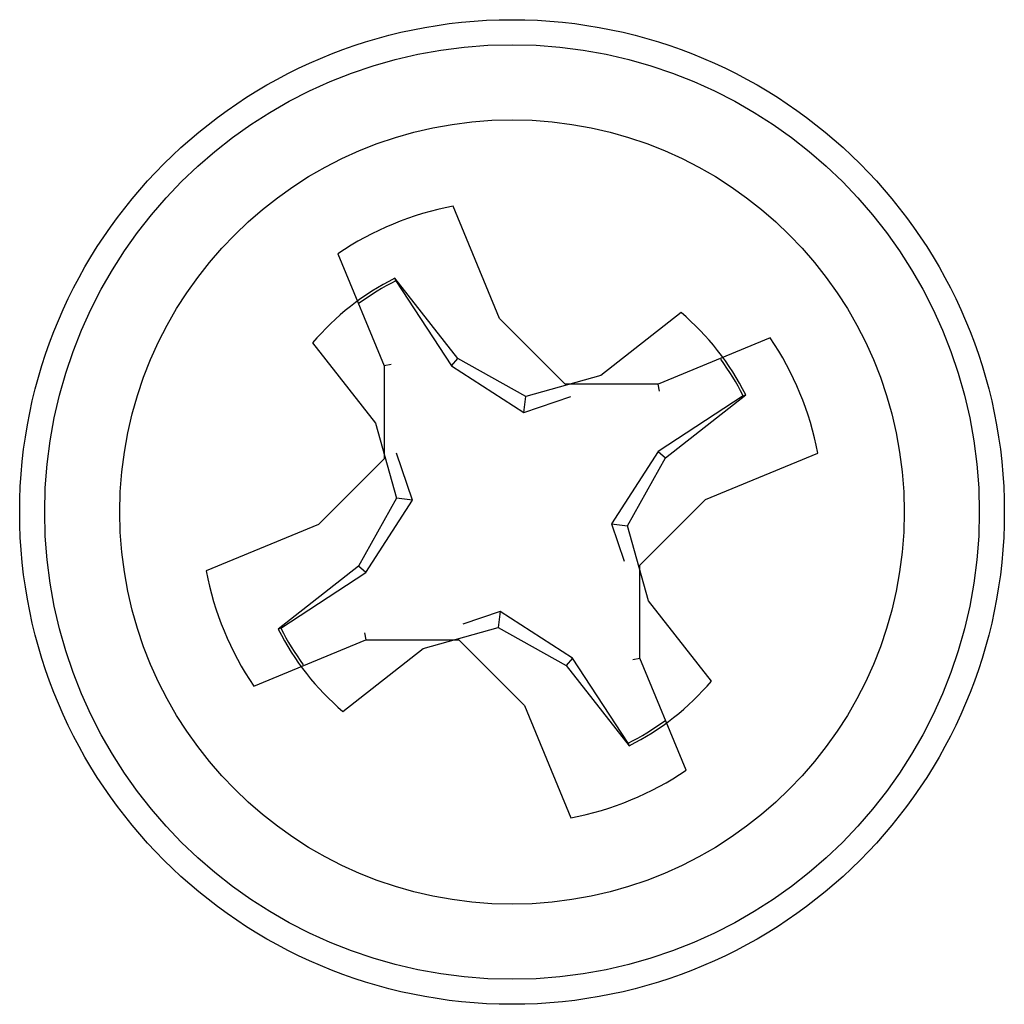
# Model space of a CAD drawing. Units: inches. Extents: x 0.3 to 62, y 0.2 to 55.6.
# Drawn here: x 44.9 to 45.1, y 26.7 to 26.9 of the extents above; entities that cross this region are included whole.
import ezdxf

# ---------------------------------------------------------------- set-up
doc = ezdxf.new("R2010")
doc.units = ezdxf.units.IN
doc.header["$MEASUREMENT"] = 0

msp = doc.modelspace()

# ---------------------------------------------------------------- linework, layer by layer
at = {"color": 7, "linetype": 'Continuous', "lineweight": 25}
for p, q in [((44.9814669521, 26.8492313134), (44.9705254701, 26.8757139658)), ((44.943356664, 26.8644889988), (44.9542981459, 26.8380063441)), ((44.9716439372, 26.8397785291), (44.9567791306, 26.8586831192)), ((44.9569941414, 26.8580686526), (44.9567791306, 26.8586831192)), ((44.9569941414, 26.8580686526), (44.9701276781, 26.8380077099)), ((45.0243179287, 26.8506035521), (45.0054133271, 26.8357387455)), ((44.9969603464, 26.8337099313), (44.9814669521, 26.8492313134)), ((44.9373847413, 26.843433175), (44.9522495479, 26.8245285848)), ((45.0453737388, 26.8446316157), (45.0188910864, 26.8336901361)), ((44.9559141923, 26.83832628), (44.9542981459, 26.8380063441)), ((44.9701276781, 26.8380077099), (44.9716439372, 26.8397785291)), ((44.9876919635, 26.830764768), (44.9716439372, 26.8397785291)), ((44.9542981459, 26.8380063441), (44.9542783461, 26.816075595)), ((44.9701276781, 26.8380077099), (44.9872442137, 26.8270219398)), ((45.0054133271, 26.8357387455), (44.9876919635, 26.830764768)), ((45.0188910864, 26.8336901361), (44.9969603464, 26.8337099313)), ((45.0192110177, 26.8320740943), (45.0188910864, 26.8336901361)), ((45.0206632759, 26.8163443482), (45.0395678592, 26.8312091537)), ((45.0389534063, 26.8309941451), (45.0395678592, 26.8312091537)), ((44.9872442137, 26.8270219398), (44.9983115341, 26.8308104335)), ((44.9872442137, 26.8270219398), (44.9876919635, 26.830764768)), ((45.0389534063, 26.8309941451), (45.0188924614, 26.8178606131)), ((44.9522495479, 26.8245285848), (44.9572235255, 26.8068072218)), ((44.9609663422, 26.8063594725), (44.9571778577, 26.8174267804)), ((45.0188924614, 26.8178606131), (45.0079066866, 26.8007440672)), ((45.0188924614, 26.8178606131), (45.0206632759, 26.8163443482)), ((45.0301160534, 26.8065213288), (45.0565987058, 26.8174628073)), ((44.9542783461, 26.816075595), (44.9387569755, 26.8005822109)), ((45.0116495217, 26.8002963179), (45.0206632759, 26.8163443482)), ((44.9572235255, 26.8068072218), (44.9482097529, 26.7907591915)), ((44.9499805858, 26.7892429266), (44.9609663422, 26.8063594725)), ((44.9609663422, 26.8063594725), (44.9572235255, 26.8068072218)), ((45.0145946827, 26.7910279447), (45.0301160534, 26.8065213288)), ((44.9387569755, 26.8005822109), (44.9122743047, 26.7896407324)), ((45.0079066866, 26.8007440672), (45.0116495217, 26.8002963179)), ((45.0079066866, 26.8007440672), (45.0109077636, 26.7919770367)), ((45.0166234993, 26.7825749549), (45.0116495217, 26.8002963179)), ((44.9482097529, 26.7907591915), (44.9293051696, 26.775894386)), ((44.9499805858, 26.7892429266), (44.9482097529, 26.7907591915)), ((45.0145748829, 26.7690971956), (45.0145946827, 26.7910279447)), ((44.9299196409, 26.7761093946), (44.9499805858, 26.7892429266)), ((45.0314883059, 26.7636703647), (45.0166234993, 26.7825749549)), ((44.9816288152, 26.7800815999), (44.9728617881, 26.7770805229)), ((44.9816288152, 26.7800815999), (44.9811810654, 26.7763387717)), ((44.9987453691, 26.7690958298), (44.9816288152, 26.7800815999)), ((44.9299196409, 26.7761093946), (44.9293051696, 26.775894386)), ((44.9634597018, 26.7713647942), (44.9811810654, 26.7763387717)), ((44.9811810654, 26.7763387717), (44.9972290916, 26.7673250106)), ((44.92349929, 26.762471924), (44.9499819424, 26.7734134036)), ((44.9496620111, 26.7750294454), (44.9499819424, 26.7734134036)), ((44.9499819424, 26.7734134036), (44.9719126824, 26.7733936085)), ((44.9719126824, 26.7733936085), (44.9874060768, 26.7578722263)), ((44.9445551185, 26.7564999876), (44.9634597018, 26.7713647942)), ((44.9987453691, 26.7690958298), (44.9972290916, 26.7673250106)), ((45.0118788874, 26.7490348871), (44.9987453691, 26.7690958298)), ((45.0129588366, 26.7687772597), (45.0145748829, 26.7690971956)), ((45.0255163649, 26.7426145409), (45.0145748829, 26.7690971956)), ((44.9972290916, 26.7673250106), (45.0120938983, 26.7484204205)), ((44.9874060768, 26.7578722263), (44.9983475587, 26.7313895739)), ((45.0118788874, 26.7490348871), (45.0120938983, 26.7484204205))]:
    msp.add_line(p, q, dxfattribs=at)
for radius in [0.1161417322845075, 0.1102362204724467, 0.0925196850393662]:
    msp.add_circle((44.9844365165, 26.8035517699), radius, dxfattribs=at)
for radius, start, end in [(0.0734908136482988, 100.911321814, 123.9852398796), (0.0616797900262465, 116.6412479875, 139.7151660531), (0.0610342079058749, 116.7194894573, 126.179341382), (0.0616797900262465, 26.6412479875, 49.7151660531), (0.0734908136482925, 10.911321814, 33.9852398796), (0.0610342079058757, 26.7194894573, 36.179341382), (0.0734908136482983, 190.911321814, 213.9852398796), (0.0616797900262526, 206.6412479875, 229.7151660531), (0.0610342079058799, 206.7194894573, 216.179341382), (0.0616797900262494, 296.6412479875, 319.7151660531), (0.0610342079058778, 296.7194894573, 306.179341382), (0.0734908136482915, 280.911321814, 303.9852398796)]:
    msp.add_arc((44.9844365165, 26.8035517699), radius, start, end, dxfattribs=at)

doc.saveas('drawing.dxf')
